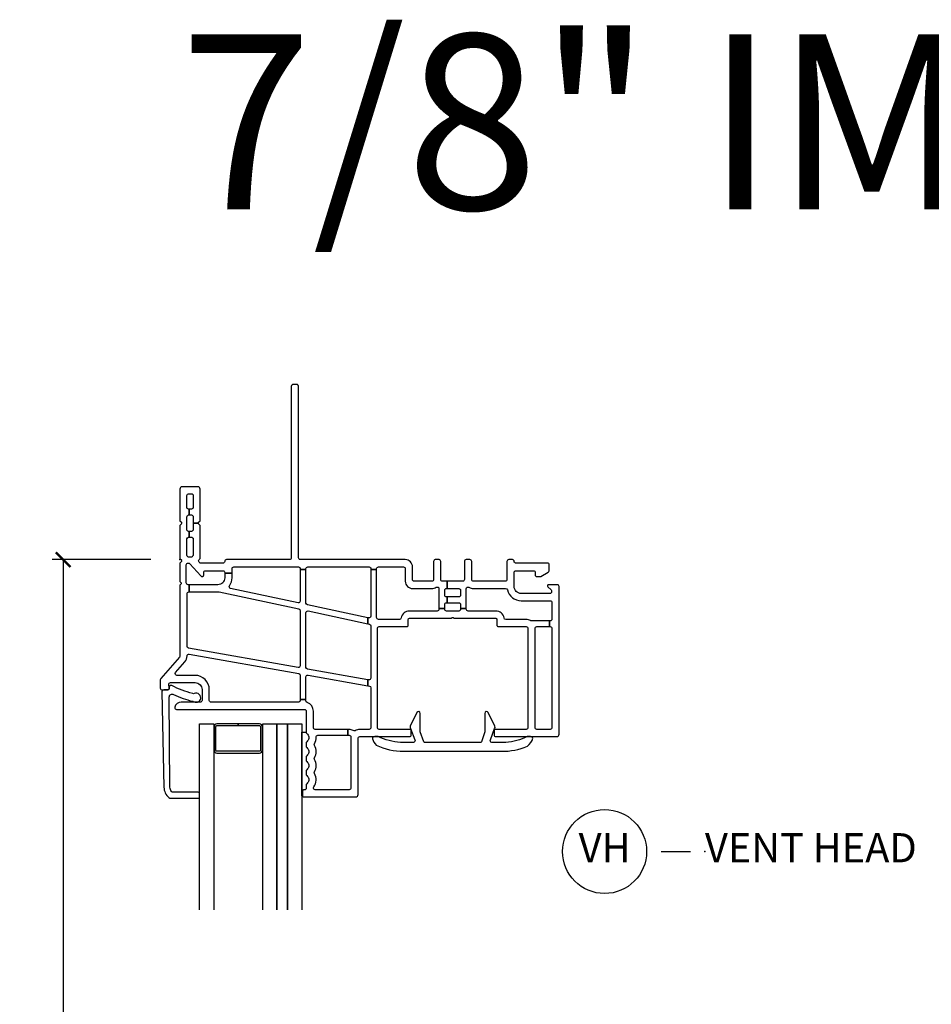
# Model space of a CAD drawing. Units: inches. Extents: x 5 to 116, y 0 to 49.
# Drawn here: x 79 to 86, y 11 to 20 of the extents above; entities that cross this region are included whole.
import ezdxf

# ---------------------------------------------------------------- set-up
doc = ezdxf.new("R2010")
doc.units = ezdxf.units.IN
doc.header["$MEASUREMENT"] = 0
doc.layers.get('Defpoints').update_dxf_attribs({"color": 253})
for name, color, linetype in [('ZP-ANNO-DIMS-DWNLD', 2, 'Continuous'), ('ZP-ANNO-TEXT', 255, 'Continuous'), ('ZP-ANNO-TITL', 44, 'Continuous'), ('ZP-SECT-ALUM', 63, 'Continuous'), ('ZP-SECT-GLAS', 153, 'Continuous'), ('ZP-SECT-GLAS-PVB', 151, 'Continuous'), ('ZP-SECT-VINL', 130, 'Continuous'), ('ZP-SECT-WSTP', 40, 'Continuous')]:
    doc.layers.add(name, color=color, linetype=linetype)
doc.layers.add('ZP-ANNO-NPLT', color=7, linetype='Continuous', plot=False)
doc.styles.get("Standard").update_dxf_attribs({"font": 'arial.ttf'})
doc.dimstyles.new('Frame Make Height and Width', dxfattribs={"dimtxt": 0.25, "dimasz": 0.125, "dimexe": 0.09375, "dimexo": 0.25, "dimgap": 0.0875, "dimtad": 0, "dimdec": 4, "dimzin": 10, "dimdsep": 46, "dimlunit": 5, "dimtxsty": 'Standard', "dimblk1": 'ARCHTICK', "dimblk2": 'ARCHTICK', "dimsah": 1, "dimcen": 0.09, "dimclrd": 256, "dimclre": 256, "dimclrt": 255, "dimadec": 3, "dimazin": 2, "dimtfac": 0.75, "dimtdec": 4, "dimtofl": 0, "dimtmove": 2, "dimatfit": 3, "dimfxl": 1, "dimfrac": 2, "dimtolj": 1, "dimtzin": 0, "dimlwd": -1, "dimlwe": -1, "dimarcsym": 0})

# ---------------------------------------------------------------- blocks, each defined once
blk = doc.blocks.new('*U48')
at = {"layer": 'ZP-ANNO-NPLT'}
blk.add_point((0, 0), dxfattribs=at)
at = {"layer": 'ZP-SECT-ALUM'}
blk.add_lwpolyline([(0.4999, -1.4068), (0.3176, -1.4068, 0.414214), (0.2926, -1.4318), (0.2926, -1.6318, 0.414214), (0.3176, -1.6568), (0.6821, -1.6568, 0.414214), (0.7071, -1.6318), (0.7071, -1.4318, 0.414214), (0.6821, -1.4068), (0.4999, -1.4068), (0.4999, -1.4218), (0.6821, -1.4218, -0.414214), (0.6921, -1.4318), (0.6921, -1.6318, -0.414214), (0.6821, -1.6418), (0.3176, -1.6418, -0.414214), (0.3076, -1.6318), (0.3076, -1.4318, -0.414214), (0.3176, -1.4218), (0.4999, -1.4218)], format="xyb", close=True, dxfattribs=at)
at = {"layer": 'ZP-SECT-GLAS'}
for points in [[(0.1679, -3), (0.1679, -1.4068), (0.2899, -1.4068), (0.2899, -3)], [(0.7098, -3), (0.7098, -1.4068), (0.8318, -1.4068), (0.8318, -3)], [(0.9218, -3), (0.9218, -1.4068), (1.0439, -1.4068), (1.0439, -3)]]:
    blk.add_lwpolyline(points, dxfattribs=at)
at = {"layer": 'ZP-SECT-GLAS-PVB'}
blk.add_lwpolyline([(0.8318, -3), (0.8318, -1.4068), (0.9218, -1.4068), (0.9218, -3)], dxfattribs=at)
at = {"layer": 'ZP-SECT-VINL'}
for points in [[(0.1582, 0.3125), (0.114, 0.3125), (0.114, 0.2572, -0.414214), (0.099, 0.2422), (0.0788, 0.2422), (0.0788, 0.1922), (0.099, 0.1922, -0.414214), (0.114, 0.1772), (0.114, 0.0426, -0.276982), (0.099, 0.02), (0.075, 0.02, -0.301385), (0.06, 0.045), (0.06, 0.1772, -0.413887), (0.075, 0.1922), (0.0788, 0.1922), (0.0788, 0.2422), (0.075, 0.2422, -0.414214), (0.06, 0.2572), (0.06, 0.3678, -0.413887), (0.075, 0.3828), (0.0788, 0.3828), (0.0788, 0.4328), (0.075, 0.4328, -0.414214), (0.06, 0.4478), (0.06, 0.55, -0.413887), (0.075, 0.565), (0.099, 0.565, -0.414214), (0.114, 0.55), (0.114, 0.4478, -0.414214), (0.099, 0.4328), (0.0788, 0.4328), (0.0788, 0.3828), (0.099, 0.3828, -0.414214), (0.114, 0.3678), (0.114, 0.3125), (0.1582, 0.3125, -0.198912), (0.1611, 0.3196), (0.174, 0.3325), (0.174, 0.605, 0.414214), (0.154, 0.625), (0.02, 0.625, 0.414214), (0, 0.605), (0, 0.3325), (0.0129, 0.3196, -0.414214), (0.0129, 0.3054), (0, 0.2925), (0, 0.01), (0.0129, -0.0029, -0.414214), (0.0129, -0.0171), (0, -0.03), (0, -0.1872), (0.0091, -0.1963, -0.414214), (0.0091, -0.2104), (0, -0.2196), (0, -0.8246, -0.180769), (-0.0037, -0.8345), (-0.1638, -1.0188, 0.180769), (-0.1675, -1.0286), (-0.1675, -1.1007, 0.414214), (-0.1525, -1.1157), (-0.1063, -1.1157, 0.460165), (-0.0915, -1.0984), (-0.0958, -1.0707, -0.460162), (-0.081, -1.0534), (0.1304, -1.0534, -0.414216), (0.1904, -1.1134), (0.1904, -1.2057, -0.414214), (0.1754, -1.2207), (0.0117, -1.2207, 0.344058), (-0.0438, -1.2641, 0.488031), (-0.0293, -1.2828), (1.0675, -1.2828, -0.414214), (1.0825, -1.2978), (1.0825, -1.4782, 0.198912), (1.0869, -1.4888), (1.0942, -1.4962, -0.414214), (1.0942, -1.5527), (1.0869, -1.5601, 0.198912), (1.0825, -1.5707), (1.0825, -1.5983, 0.198912), (1.0869, -1.6089), (1.0942, -1.6163, -0.414214), (1.0942, -1.6728), (1.0869, -1.6802, 0.198912), (1.0825, -1.6908), (1.0825, -1.7184, 0.198912), (1.0869, -1.729), (1.0942, -1.7364, -0.414214), (1.0942, -1.793), (1.0869, -1.8003, 0.198912), (1.0825, -1.8109), (1.0825, -1.8385, 0.198912), (1.0869, -1.8491), (1.0942, -1.8565, -0.414214), (1.0942, -1.9131), (1.0869, -1.9204, 0.198912), (1.0825, -1.931), (1.0825, -1.9578, -0.416111), (1.0675, -1.9728), (1.0606, -1.9726, 0.395799), (1.051, -1.9826), (1.051, -2.0229, 0.414214), (1.0609, -2.0328), (1.5074, -2.0328, 0.414214), (1.5274, -2.0128), (1.5274, -1.5311, -0.414214), (1.5424, -1.5161), (1.9675, -1.5161, 0.414214), (1.9825, -1.5011), (1.9825, -1.4691, 0.414214), (1.9675, -1.4541), (1.7075, -1.4541, -0.414214), (1.6925, -1.4391), (1.6925, -0.5891, -0.414214), (1.7075, -0.5741), (1.9475, -0.5741, 0.414214), (1.9575, -0.564), (1.9575, -0.512, -0.414214), (1.9675, -0.502), (2.3277, -0.502), (2.334, -0.4958, -0.414214), (2.3411, -0.4958), (2.3473, -0.502), (2.7075, -0.502, -0.414214), (2.7175, -0.512), (2.7175, -0.564, 0.414214), (2.7275, -0.5741), (2.9676, -0.5741, -0.414214), (2.9826, -0.5891), (2.9826, -1.4391, -0.414214), (2.9676, -1.4541), (2.7075, -1.4541, 0.414214), (2.6925, -1.4691), (2.6925, -1.5011, 0.414214), (2.7075, -1.5161), (3.2302, -1.5161, 0.414214), (3.2502, -1.4961), (3.2502, -0.23, 0.414214), (3.2352, -0.215), (3.1602, -0.215, 0.668179), (3.1531, -0.2321), (3.1808, -0.2598, -0.198912), (3.1852, -0.2704), (3.1852, -0.275, -0.414214), (3.1702, -0.29), (2.9251, -0.29, -0.414214), (2.8651, -0.23), (2.8651, -0.11, -0.414214), (2.8801, -0.095), (3.0302, -0.095, -0.414214), (3.0452, -0.11), (3.0452, -0.13, 0.414214), (3.0602, -0.145), (3.0852, -0.145, 0.124117), (3.0923, -0.1432), (3.1573, -0.1082, 0.275912), (3.1652, -0.095), (3.1652, -0.045, 0.414214), (3.1502, -0.03), (2.8801, -0.03, -0.414214), (2.8651, -0.015, 0.414214), (2.8501, 0), (2.8181, 0, 0.414214), (2.8031, -0.015), (2.8031, -0.1703, -0.414214), (2.7881, -0.1853), (2.516, -0.1853, -0.414214), (2.501, -0.1703), (2.501, -0.015, 0.414214), (2.486, 0), (2.454, 0, 0.414214), (2.439, -0.015), (2.439, -0.1703, -0.414214), (2.424, -0.1853), (2.2913, -0.1853), (2.2913, -0.2473), (2.39, -0.2473, -0.414214), (2.405, -0.2623), (2.405, -0.3037, -0.414214), (2.39, -0.3187), (2.2913, -0.3187), (2.2913, -0.3687), (2.39, -0.3687, -0.414214), (2.405, -0.3837), (2.405, -0.4179), (2.455, -0.4179), (2.455, -0.25, -0.577291), (2.4775, -0.237, 0.131608), (2.516, -0.2473), (2.792, -0.2473, -0.346169), (2.8066, -0.2587, 0.346169), (2.9251, -0.352), (3.1732, -0.352, -0.414214), (3.1882, -0.367), (3.1882, -0.5089, -0.414214), (3.1732, -0.5239), (3.1679, -0.5239), (3.1679, -0.5741), (3.1732, -0.5741, -0.414214), (3.1882, -0.5891), (3.1882, -1.4391, -0.414214), (3.1732, -1.4541), (3.0596, -1.4541, -0.414214), (3.0446, -1.4391), (3.0446, -0.5891, -0.414214), (3.0596, -0.5741), (3.1679, -0.5741), (3.1679, -0.5239), (3.0127, -0.5239, -0.128778), (3.0053, -0.5219, 0.128778), (2.9676, -0.512), (2.7932, -0.512, -0.364325), (2.7785, -0.4996, 0.364325), (2.7075, -0.44), (2.47, -0.44, -0.414214), (2.455, -0.425), (2.455, -0.4179), (2.405, -0.4179), (2.405, -0.425, -0.414214), (2.39, -0.44), (2.285, -0.44, -0.414214), (2.27, -0.425), (2.27, -0.4179), (2.22, -0.4179), (2.22, -0.425, -0.414214), (2.205, -0.44), (1.9675, -0.44, 0.364325), (1.8966, -0.4996, -0.364325), (1.8818, -0.512), (1.7015, -0.512, -0.414214), (1.6865, -0.497), (1.6865, -0.0857), (1.6365, -0.0857), (1.6365, -0.4849, -0.477224), (1.6184, -0.4996), (1.6101, -0.4978), (1.6101, -0.5489), (1.6246, -0.552, -0.353891), (1.6365, -0.5667), (1.6365, -1.0159, -0.466308), (1.6189, -1.0307), (1.6101, -1.0291), (1.6101, -1.0799), (1.6241, -1.0824, -0.36397), (1.6365, -1.0971), (1.6365, -1.4391, -0.414214), (1.6215, -1.4541), (1.5424, -1.4541, 0.137254), (1.5025, -1.4653, -0.29076), (1.4864, -1.4649, 0.147615), (1.4504, -1.4541), (1.4407, -1.4541), (1.4407, -1.5041), (1.4504, -1.5041, -0.414214), (1.4654, -1.5191), (1.4654, -1.9558, -0.414214), (1.4504, -1.9708), (1.1595, -1.9708, -0.414214), (1.1445, -1.9558), (1.1445, -1.9551, -0.16251), (1.1475, -1.946, 0.304781), (1.1535, -1.8324, -0.276191), (1.1535, -1.817, 0.276191), (1.1535, -1.7123, -0.276191), (1.1535, -1.6969, 0.276191), (1.1535, -1.5922, -0.276191), (1.1535, -1.5768, 0.147296), (1.1678, -1.5198, -0.427762), (1.1828, -1.5041), (1.4407, -1.5041), (1.4407, -1.4541), (1.1595, -1.4541, -0.414214), (1.1445, -1.4391), (1.1445, -1.2978, 0.325249), (1.0912, -1.2245, -0.325249), (1.0809, -1.2102), (1.0809, -1.1991), (1.0309, -1.1991), (1.0309, -1.2057, -0.414214), (1.0159, -1.2207), (0.2674, -1.2207, -0.414214), (0.2524, -1.2057), (0.2524, -1.1134, 0.414216), (0.1304, -0.9914), (-0.025, -0.9914, -0.643142), (-0.0363, -0.9666), (0.0431, -0.8751, 0.180231), (0.062, -0.8248, -0.465673), (0.0796, -0.81), (1.0185, -0.9756, -0.36397), (1.0309, -0.9904), (1.0309, -1.1991), (1.0809, -1.1991), (1.0809, -1.0045, -0.466308), (1.0985, -0.9897), (1.6101, -1.0799), (1.6101, -1.0291), (1.0933, -0.938, -0.36397), (1.0809, -0.9232), (1.0809, -0.4545, -0.477224), (1.099, -0.4399), (1.6101, -0.5489), (1.6101, -0.4978), (1.0927, -0.3874, -0.353891), (1.0809, -0.3727), (1.0809, -0.0857), (1.0309, -0.0857), (1.0309, -0.3557, -0.477224), (1.0127, -0.3703), (0.435, -0.247, -0.533571), (0.4257, -0.2239, 0.151141), (0.447, -0.155), (0.447, -0.1164), (0.385, -0.1164), (0.385, -0.155, -0.414214), (0.325, -0.215), (0.0802, -0.215), (0.0802, -0.277), (0.3358, -0.277), (1.019, -0.4228, -0.353891), (1.0309, -0.4375), (1.0309, -0.9091, -0.466308), (1.0132, -0.9239), (0.0744, -0.7583, -0.36397), (0.062, -0.7436), (0.062, -0.292, -0.414214), (0.077, -0.277), (0.0802, -0.277), (0.0802, -0.215), (0.07, -0.215, -0.414214), (0.055, -0.2), (0.055, -0.045, -0.414214), (0.07, -0.03), (0.0741, -0.03, -0.213929), (0.0853, -0.035), (0.1788, -0.14, 0.689215), (0.205, -0.13), (0.205, -0.11, -0.414214), (0.22, -0.095), (0.37, -0.095, -0.414214), (0.385, -0.11), (0.385, -0.1164), (0.447, -0.1164), (0.447, -0.077, -0.414214), (0.462, -0.062), (1.0159, -0.062, -0.414214), (1.0309, -0.077), (1.0309, -0.0857), (1.0809, -0.0857), (1.0809, -0.077, -0.414214), (1.0959, -0.062), (1.6215, -0.062, -0.414214), (1.6365, -0.077), (1.6365, -0.0857), (1.6865, -0.0857), (1.6865, -0.077, -0.414214), (1.7015, -0.062), (1.917, -0.062, -0.414214), (1.932, -0.077), (1.932, -0.1853, 0.414214), (1.994, -0.2473), (2.159, -0.2473, 0.131608), (2.1975, -0.237, -0.577291), (2.22, -0.25), (2.22, -0.4179), (2.27, -0.4179), (2.27, -0.3837, -0.414214), (2.285, -0.3687), (2.2913, -0.3687), (2.2913, -0.3187), (2.285, -0.3187, -0.414214), (2.27, -0.3037), (2.27, -0.2623, -0.414214), (2.285, -0.2473), (2.2913, -0.2473), (2.2913, -0.1853), (2.251, -0.1853, -0.414214), (2.236, -0.1703), (2.236, -0.015, 0.414214), (2.221, 0), (2.189, 0, 0.414214), (2.174, -0.015), (2.174, -0.1703, -0.414214), (2.159, -0.1853), (2.009, -0.1853, -0.414214), (1.994, -0.1703), (1.994, -0.062, 0.414214), (1.932, 0), (1.0321, 0, -0.414214), (1.0171, 0.015), (1.0171, 1.4841, 0.414214), (1.0011, 1.5001), (0.9711, 1.5001, 0.414214), (0.9551, 1.4841), (0.9551, 0.015, -0.414214), (0.9401, 0), (0.4, 0, 0.414214), (0.385, -0.015, -0.414214), (0.37, -0.03), (0.1802, -0.03, -0.198912), (0.1696, -0.0256), (0.1646, -0.0206, -0.414214), (0.1646, 0.0006), (0.174, 0.01), (0.174, 0.2925), (0.1611, 0.3054, -0.198912)], [(-0.0911, -1.1768, -0.572444), (-0.0532, -1.1552, 0.051914), (0.1104, -1.2134, 0.136244), (0.1393, -1.2209, 1.258819), (0.1238, -1.1473, -0.245375), (0.1098, -1.1466, -0.051911), (-0.0683, -1.0792, 0.578756), (-0.0911, -1.0923), (-0.0911, -1.1006, -0.414214), (-0.1063, -1.1157), (-0.1387, -1.1157, 0.414214), (-0.1539, -1.1309), (-0.1361, -1.9499, 0.22547), (-0.0947, -2.0369, 0.172622), (-0.0756, -2.0437), (0.1578, -2.0437, 0.414214), (0.1679, -2.0336), (0.1679, -2.0033, 0.414214), (0.1578, -1.9931), (-0.0601, -1.9931, -0.234789), (-0.0722, -1.9871, -0.163522), (-0.0848, -1.9499)], [(2.7472, -1.6414), (2.7568, -1.6415, 0.103614), (2.9784, -1.5982, 0.171896), (3.025, -1.5289, 0.316686), (3.0061, -1.5156), (2.9782, -1.5156, 0.027785), (2.9759, -1.5158, -0.086383), (2.7942, -1.5668), (2.6741, -1.5668, -0.606789), (2.6618, -1.5432), (2.6978, -1.4469, 0.272651), (2.6994, -1.4266), (2.6426, -1.3102, 0.795483), (2.6141, -1.3168), (2.6141, -1.475), (2.5852, -1.5611, -0.244718), (2.5729, -1.5675), (2.1022, -1.5675, -0.244718), (2.0899, -1.5611), (2.0604, -1.475), (2.0604, -1.3168, 0.795436), (2.0319, -1.3102), (1.9751, -1.4266, 0.27262), (1.9767, -1.4469), (2.0133, -1.5432, -0.606789), (2.001, -1.5668), (1.8901, -1.5668, -0.090174), (1.6998, -1.5161, 0.022277), (1.6981, -1.5161), (1.6701, -1.5161, 0.387384), (1.6502, -1.5343, 0.130633), (1.6836, -1.5892, 0.110033), (1.9172, -1.6412), (1.9313, -1.6414)]]:
    blk.add_lwpolyline(points, format="xyb", close=True, dxfattribs=at)
at = {"layer": 'ZP-SECT-WSTP'}
blk.add_lwpolyline([(1.0942, -1.9131), (1.0869, -1.9204, 0.198912), (1.0825, -1.931), (1.0825, -1.9578, -0.414214), (1.0675, -1.9728), (1.0606, -1.9726, 0.395796), (1.051, -1.9826), (1.051, -2.0229), (1.0439, -2.0229), (1.0439, -1.4782), (1.0825, -1.4782, 0.198912), (1.0869, -1.4888), (1.0942, -1.4962, -0.414214), (1.0942, -1.5527), (1.0869, -1.5601, 0.198912), (1.0825, -1.5707), (1.0825, -1.5983, 0.198912), (1.0869, -1.6089), (1.0942, -1.6163, -0.414214), (1.0942, -1.6728), (1.0869, -1.6802, 0.198912), (1.0825, -1.6908), (1.0825, -1.7184, 0.198912), (1.0869, -1.729), (1.0942, -1.7364, -0.414214), (1.0942, -1.793), (1.0869, -1.8003, 0.198912), (1.0825, -1.8109), (1.0825, -1.8385, 0.198912), (1.0869, -1.8491), (1.0942, -1.8565, -0.414214)], format="xyb", close=True, dxfattribs=at)
blk = doc.blocks.new('_ArchTick')
at = {"color": 0, "linetype": 'ByBlock', "const_width": 0.15}
blk.add_lwpolyline([(-0.5, -0.5), (0.5, 0.5)], dxfattribs=at)
blk = doc.blocks.new('*D102')
at = {"layer": 'Defpoints', "color": 0, "transparency": 16777216}
for p in [(79, 15), (80, 15), (80, 2)]:
    blk.add_point(p, dxfattribs=at)
at = {"layer": 'ZP-ANNO-DIMS-DWNLD', "transparency": 16777216}
for p, q in [((79.75, 15), (78.9063, 15)), ((79, 15), (79, 9.8891)), ((79, 2), (79, 7.1109)), ((79.75, 2), (78.9063, 2))]:
    blk.add_line(p, q, dxfattribs=at)
at = {"layer": 'ZP-ANNO-DIMS-DWNLD', "transparency": 16777216, "xscale": 0.125, "yscale": 0.125, "zscale": 0.125}
for p, rotation in [((79, 15), 90), ((79, 2), 270)]:
    blk.add_blockref('_ArchTick', p, dxfattribs=dict(at, rotation=rotation))
at = {"layer": 'ZP-ANNO-DIMS-DWNLD', "color": 255, "transparency": 16777216, "insert": (79, 8.5), "char_height": 0.25, "attachment_point": 5, "rotation": 90}
blk.add_mtext('\\A1;FRAME HEIGHT', dxfattribs=at)
blk = doc.blocks.new('NG Cut Name Head Vent (VH)')
at = {"layer": 'ZP-ANNO-NPLT'}
blk.add_point((0, 0), dxfattribs=at)
at = {"layer": 'ZP-ANNO-TITL'}
blk.add_lwpolyline([(-0.09375, 0), (-0.03125, 0)], dxfattribs=at)
blk.add_circle((-0.215, 0), 0.09, dxfattribs=at)
at = {"layer": 'ZP-ANNO-TITL', "char_height": 0.0625}
for s, insert, width, attachment_point in [('VH', (-0.215, 0), 0.1375, 5), ('VENT HEAD', (0, 0), 1.125, 4)]:
    blk.add_mtext(s, dxfattribs=dict(at, insert=insert, width=width, attachment_point=attachment_point))

msp = doc.modelspace()

# ---------------------------------------------------------------- block references
msp.add_blockref('*U48', (80, 15))
at = {"xscale": 4, "yscale": 4, "zscale": 4}
msp.add_blockref('NG Cut Name Head Vent (VH)', (84.5, 12.5), dxfattribs=at)

# ---------------------------------------------------------------- texts
at = {"layer": 'ZP-ANNO-TEXT'}
msp.add_text('7/8" IMPACT IG', height=1.5, dxfattribs=at).set_placement((80, 18))

# ---------------------------------------------------------------- dimensions: what is measured, and where the dimension line sits
at = {"layer": 'ZP-ANNO-DIMS-DWNLD'}
dim = msp.add_linear_dim(base=(79, 15), p1=(80, 2), p2=(80, 15), angle=90, text='FRAME HEIGHT', dimstyle='Frame Make Height and Width', override={"dimscale": 1, "dimlfac": 1, "dimpost": '"\\X'}, dxfattribs=at)
dim.commit()
dim.dimension.update_dxf_attribs({"geometry": '*D102', "text_midpoint": (79, 8.5)})

doc.saveas('drawing.dxf')
